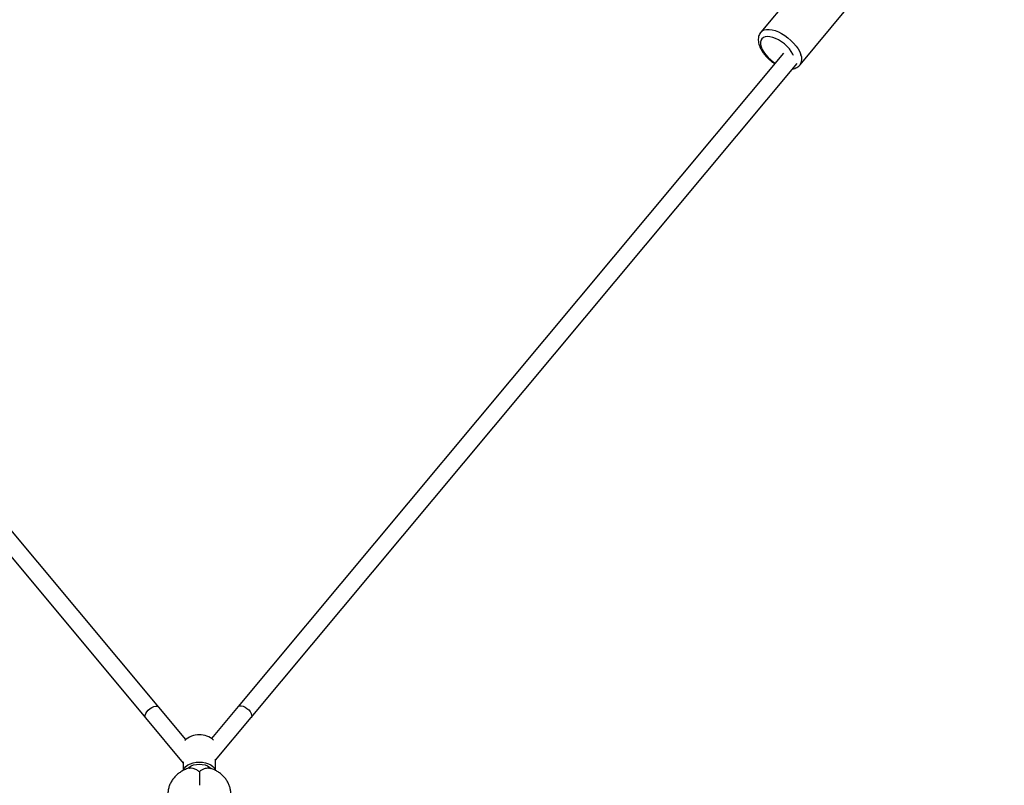
# Model space of a CAD drawing. Units: millimetres. Extents: x -774 to 509, y 70 to 658.
# Drawn here: x -95 to -37, y 115 to 160 of the extents above; entities that cross this region are included whole.
import ezdxf

# ---------------------------------------------------------------- set-up
doc = ezdxf.new("R2010")
doc.units = ezdxf.units.MM
doc.header["$PDSIZE"] = -1
doc.layers.add('VP-DIM', color=7, linetype='Continuous')
doc.layers.add('VP-EQ', color=7, linetype='Continuous', true_color=0x8a3492)
doc.dimstyles.get("Standard").update_dxf_attribs({"dimtxt": 14, "dimasz": 20, "dimexe": 20, "dimexo": 50, "dimgap": 20, "dimtad": 0, "dimdec": 0, "dimzin": 0, "dimdsep": 46, "dimtxsty": 'Standard', "dimcen": -0.09, "dimadec": 0, "dimazin": 0, "dimtfac": 1, "dimtdec": 4, "dimtofl": 0, "dimtmove": 0, "dimatfit": 3, "dimfxl": 70, "dimfxlon": 1, "dimtolj": 1, "dimtzin": 0, "dimarcsym": 0})

# ---------------------------------------------------------------- blocks, each defined once
blk = doc.blocks.new('*D74')
at = {"layer": 'Defpoints', "color": 0}
for p in [(-84.997, 465.041), (-84.816, 70.241), (489.094, 70.241)]:
    blk.add_point(p, dxfattribs=at)
at = {"layer": 'VP-DIM', "color": 0, "lineweight": -2}
for p, q in [((419.094, 465.041), (509.094, 465.041)), ((489.094, 445.041), (489.094, 315.337)), ((489.094, 90.241), (489.094, 238.004)), ((419.094, 70.241), (509.094, 70.241))]:
    blk.add_line(p, q, dxfattribs=at)
at = {"layer": 'VP-DIM', "color": 0}
for points in [[(492.427, 445.041), (485.76, 445.041), (489.094, 465.041)], [(485.76, 90.241), (492.427, 90.241), (489.094, 70.241)]]:
    blk.add_solid(points, dxfattribs=at)
at = {"layer": 'VP-DIM', "color": 0, "insert": (489.094, 276.671), "char_height": 14, "attachment_point": 5, "rotation": 90}
blk.add_mtext('\\A1;395', dxfattribs=at)
blk = doc.blocks.new('0823_')
at = {"layer": 'VP-EQ', "color": 0, "linetype": 'Continuous', "lineweight": 25}
for p, q in [((-719.724, -122.12), (-722.421, -125.351)), ((-720.118, -127.273), (-717.421, -124.043)), ((-721.085, -126.572), (-753.11, -164.929)), ((-790.62, -127.17), (-758.538, -165.595)), ((-757.77, -164.954), (-789.769, -126.629)), ((-752.342, -165.57), (-720.294, -127.185)), ((-756.181, -166.857), (-757.77, -164.954)), ((-753.11, -164.929), (-754.665, -166.791)), ((-758.538, -165.595), (-756.332, -168.237)), ((-754.432, -168.073), (-752.342, -165.57)), ((-752.312, -165.505), (-752.342, -165.57)), ((-756.332, -168.168), (-756.332, -168.677)), ((-754.432, -168.676), (-754.432, -168.014)), ((-755.382, -168.74), (-755.382, -169.545))]:
    blk.add_line(p, q, dxfattribs=at)
at = {"layer": 'VP-EQ', "color": 0, "linetype": 'Continuous', "lineweight": 25, "flags": 128}
for points in [[(-722.417, -125.346), (-722.334, -125.273), (-722.221, -125.218), (-722.086, -125.189), (-721.931, -125.186), (-721.761, -125.209), (-721.58, -125.259), (-721.391, -125.332), (-721.199, -125.429), (-721.009, -125.547), (-720.825, -125.682), (-720.652, -125.833), (-720.493, -125.994), (-720.352, -126.163), (-720.232, -126.335), (-720.137, -126.507), (-720.069, -126.675)], [(-720.502, -126.726), (-720.538, -126.647), (-720.629, -126.49), (-720.745, -126.334), (-720.882, -126.183), (-721.036, -126.042), (-721.201, -125.915), (-721.374, -125.806), (-721.549, -125.719), (-721.72, -125.655), (-721.882, -125.618), (-722.031, -125.607), (-722.162, -125.625), (-722.27, -125.669), (-722.353, -125.738), (-722.409, -125.831), (-722.434, -125.945), (-722.43, -126.076), (-722.395, -126.219), (-722.331, -126.372), (-722.239, -126.529), (-722.123, -126.686), (-721.987, -126.837), (-721.833, -126.978), (-721.667, -127.104), (-721.579, -127.163)], [(-758.538, -165.595), (-758.544, -165.587), (-758.57, -165.519), (-758.565, -165.433), (-758.529, -165.335), (-758.466, -165.233), (-758.38, -165.134), (-758.277, -165.045), (-758.164, -164.973)], [(-758.164, -164.973), (-758.051, -164.923), (-757.946, -164.9), (-757.856, -164.904), (-757.788, -164.936), (-757.77, -164.954)], [(-753.11, -164.929), (-753.084, -164.905), (-753.013, -164.877), (-752.92, -164.877), (-752.813, -164.904), (-752.7, -164.957), (-752.588, -165.032), (-752.487, -165.122), (-752.404, -165.222), (-752.344, -165.325), (-752.313, -165.421), (-752.312, -165.505)], [(-756.318, -168.661), (-756.314, -168.646), (-756.26, -168.538), (-756.172, -168.438), (-756.054, -168.35), (-755.91, -168.279), (-755.746, -168.225), (-755.567, -168.193), (-755.382, -168.181)], [(-755.382, -168.181), (-755.197, -168.193), (-755.019, -168.225), (-754.854, -168.279), (-754.71, -168.35), (-754.592, -168.438), (-754.504, -168.538), (-754.45, -168.646), (-754.446, -168.66)], [(-756.048, -168.548), (-755.982, -168.485), (-755.863, -168.409), (-755.718, -168.351), (-755.554, -168.315), (-755.382, -168.303), (-755.21, -168.315), (-755.047, -168.351), (-754.901, -168.409), (-754.782, -168.485), (-754.695, -168.576)]]:
    blk.add_lwpolyline(points, dxfattribs=at)
at = {"layer": 'VP-EQ', "color": 0, "linetype": 'Continuous', "lineweight": 25}
for centre, radius, start, end in [((-720.612, -126.932), 0.601, 325.49968, 25.30559), ((-755.456, -167.681), 1.091, 86.10979, 136.04642), ((-755.314, -167.713), 1.123, 47.31978, 93.47606)]:
    blk.add_arc(centre, radius, start, end, dxfattribs=at)
for points, knots in [([(-722.413, -125.345), (-722.419, -125.351), (-722.459, -125.39), (-722.508, -125.481), (-722.556, -125.611), (-722.575, -125.754), (-722.568, -125.905), (-722.534, -126.065), (-722.473, -126.234), (-722.385, -126.406), (-722.273, -126.576), (-722.142, -126.74), (-721.993, -126.895), (-721.83, -127.038), (-721.7, -127.139), (-721.623, -127.186), (-721.606, -127.196)], [0, 0, 0, 0, 0.013485, 0.085045, 0.155786, 0.227917, 0.30349, 0.383564, 0.467517, 0.553361, 0.63903, 0.724033, 0.808456, 0.892569, 0.97667, 1, 1, 1, 1]), ([(-720.561, -127.505), (-720.515, -127.497), (-720.422, -127.481), (-720.297, -127.425), (-720.191, -127.355), (-720.141, -127.295), (-720.119, -127.269)], [0, 0, 0, 0, 0.269182, 0.540357, 0.801805, 1, 1, 1, 1]), ([(-755.986, -168.536), (-756.001, -168.539), (-756.095, -168.563), (-756.259, -168.633), (-756.472, -168.748), (-756.666, -168.889), (-756.836, -169.053), (-756.979, -169.236), (-757.092, -169.433), (-757.173, -169.642), (-757.222, -169.856), (-757.237, -170.072), (-757.221, -170.286), (-757.174, -170.495), (-757.097, -170.694), (-756.992, -170.883), (-756.86, -171.057), (-756.704, -171.215), (-756.525, -171.355), (-756.326, -171.473), (-756.122, -171.565), (-755.98, -171.605), (-755.915, -171.623)], [0, 0, 0, 0, 0.0099809, 0.0650514, 0.1201644, 0.1751548, 0.2298067, 0.2838881, 0.3372238, 0.3897354, 0.4414508, 0.4924981, 0.5430748, 0.5933797, 0.6436328, 0.6940841, 0.7449491, 0.7963864, 0.8484753, 0.9012082, 0.9545098, 1, 1, 1, 1]), ([(-755.984, -168.542), (-755.97, -168.536), (-755.914, -168.509), (-755.759, -168.533), (-755.567, -168.609), (-755.438, -168.696), (-755.382, -168.74), (-755.382, -168.74)], [0, 0, 0, 0, 0.1023308, 0.3963084, 0.7308416, 0.9980069, 1, 1, 1, 1]), ([(-755.382, -168.74), (-755.382, -168.74), (-755.333, -168.701), (-755.23, -168.631), (-755.053, -168.548), (-754.887, -168.507), (-754.806, -168.534), (-754.779, -168.543)], [0, 0, 0, 0, 0.001992, 0.238207, 0.481604, 0.8251, 1, 1, 1, 1]), ([(-753.532, -170.069), (-753.534, -170.016), (-753.538, -169.891), (-753.575, -169.698), (-753.644, -169.496), (-753.742, -169.304), (-753.867, -169.126), (-754.017, -168.963), (-754.19, -168.818), (-754.384, -168.694), (-754.581, -168.598), (-754.716, -168.555), (-754.777, -168.536)], [0, 0, 0, 0, 0.077705, 0.180162, 0.28239, 0.384891, 0.488134, 0.592467, 0.698103, 0.80507, 0.913242, 1, 1, 1, 1])]:
    blk.add_open_spline(points, degree=3, knots=knots, dxfattribs=at)

msp = doc.modelspace()

# ---------------------------------------------------------------- block references
at = {"layer": 'VP-EQ', "color": 0}
msp.add_blockref('0823_', (671.04, 284.292), dxfattribs=at)

# ---------------------------------------------------------------- dimensions: what is measured, and where the dimension line sits
at = {"layer": 'VP-DIM', "color": 0}
dim = msp.add_linear_dim(base=(489.094, 70.241), p1=(-84.997, 465.041), p2=(-84.816, 70.241), angle=270, dimstyle='Standard', dxfattribs=at)
dim.commit()
dim.dimension.update_dxf_attribs({"geometry": '*D74', "text_midpoint": (489.094, 276.671), "dimtype": 160})

doc.saveas('drawing.dxf')
